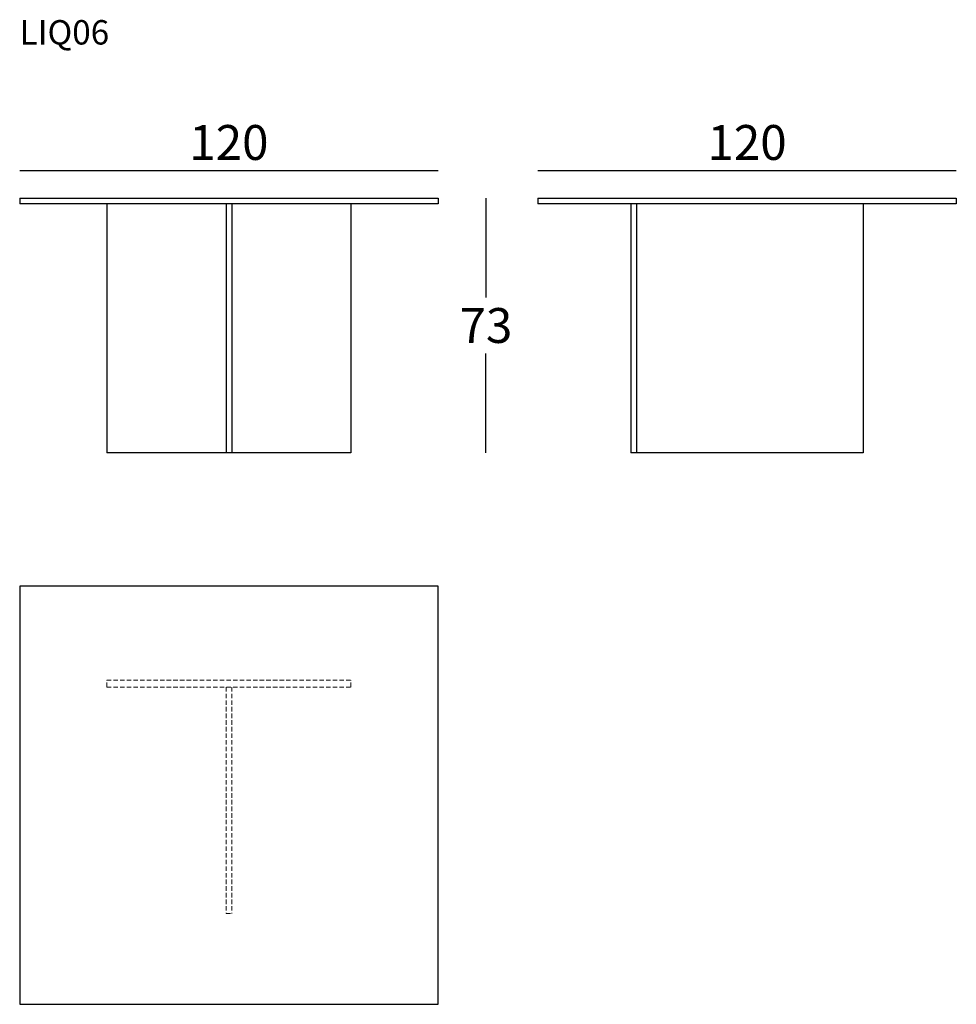
# Model space of a CAD drawing. Units: millimetres. Extents: x 3091 to 3597, y 3229 to 4375.
import ezdxf

# ---------------------------------------------------------------- set-up
doc = ezdxf.new("R2010")
doc.units = ezdxf.units.MM
doc.header["$PDSIZE"] = -1
doc.linetypes.add('HIDDEN', pattern=[1.905, 1.27, -0.635])
doc.layers.add('Make2D$visible$lines', color=7, linetype='Continuous', true_color=0xffffff)
doc.layers.add('QUOTE', color=7, linetype='Continuous')
doc.styles.add('glas', font='txt')
doc.styles.add('SIMPLEX', font='simplex', dxfattribs={"width": 0.8, "height": 10})
doc.dimstyles.new('GLAS', dxfattribs={"dimtxt": 10, "dimasz": 10, "dimexe": 0.18, "dimexo": 0.0625, "dimgap": 3, "dimtad": 1, "dimtih": 1, "dimtoh": 1, "dimdec": 0, "dimzin": 0, "dimdsep": 46, "dimtxsty": 'SIMPLEX', "dimblk": 'NONE', "dimcen": 0, "dimse1": 1, "dimse2": 1, "dimadec": 0, "dimazin": 0, "dimtfac": 1, "dimtdec": 0, "dimtofl": 0, "dimtmove": 0, "dimatfit": 3, "dimldrblk": 'NONE', "dimfxl": 1, "dimtolj": 1, "dimtzin": 0, "dimarcsym": 0})

# ---------------------------------------------------------------- blocks, each defined once
blk = doc.blocks.new('LIQ06_front')
at = {"layer": 'Make2D$visible$lines'}
for points in [[(3090.55, 3460.44), (3150.55, 3460.44), (3210.55, 3460.44)], [(3090.55, 3460.44), (3090.55, 3459.64), (3090.55, 3458.84)], [(3210.55, 3460.44), (3210.55, 3459.64), (3210.55, 3458.84)], [(3210.55, 3458.84), (3150.55, 3458.84), (3090.55, 3458.84)], [(3115.55, 3458.84), (3115.55, 3423.14), (3115.55, 3387.44)], [(3149.75, 3458.84), (3149.75, 3423.14), (3149.75, 3387.44)], [(3151.35, 3458.84), (3151.35, 3423.14), (3151.35, 3387.44)], [(3185.55, 3458.84), (3185.55, 3423.14), (3185.55, 3387.44)], [(3149.75, 3387.44), (3132.65, 3387.44), (3115.55, 3387.44)], [(3151.35, 3387.44), (3150.55, 3387.44), (3149.75, 3387.44)], [(3185.55, 3387.44), (3168.45, 3387.44), (3151.35, 3387.44)]]:
    blk.add_open_spline(points, degree=2, dxfattribs=at)
blk = doc.blocks.new('LIQ06_top')
at = {"layer": 'Make2D$visible$lines'}
for points in [[(2993.55, 3066.1), (2933.55, 3066.1), (2873.55, 3066.1)], [(2873.55, 3066.1), (2873.55, 3006.1), (2873.55, 2946.1)], [(2993.55, 2946.1), (2993.55, 3006.1), (2993.55, 3066.1)], [(2873.55, 2946.1), (2933.55, 2946.1), (2993.55, 2946.1)]]:
    blk.add_open_spline(points, degree=2, dxfattribs=at)
blk = doc.blocks.new('LIQ06_side')
at = {"layer": 'Make2D$visible$lines'}
for points in [[(3508.89, 3394.37), (3568.89, 3394.37), (3628.89, 3394.37)], [(3508.89, 3394.37), (3508.89, 3393.57), (3508.89, 3392.77)], [(3628.89, 3392.77), (3568.89, 3392.77), (3508.89, 3392.77)], [(3535.59, 3392.77), (3535.59, 3357.07), (3535.59, 3321.37)], [(3537.19, 3392.77), (3537.19, 3357.07), (3537.19, 3321.37)], [(3602.19, 3392.77), (3602.19, 3357.07), (3602.19, 3321.37)], [(3628.89, 3394.37), (3628.89, 3393.57), (3628.89, 3392.77)], [(3537.19, 3321.37), (3536.39, 3321.37), (3535.59, 3321.37)], [(3602.19, 3321.37), (3569.69, 3321.37), (3537.19, 3321.37)]]:
    blk.add_open_spline(points, degree=2, dxfattribs=at)
blk = doc.blocks.new('*D11')
at = {"layer": 'Defpoints', "color": 0, "transparency": 16777216}
for p in [(3210.55, 3460.44), (3185.55, 3387.44), (3224.26, 3387.44)]:
    blk.add_point(p, dxfattribs=at)
at = {"layer": 'QUOTE', "color": 0, "lineweight": -2, "transparency": 16777216}
for p, q in [((3224.26, 3460.44), (3224.26, 3431.94)), ((3224.26, 3387.44), (3224.26, 3415.94))]:
    blk.add_line(p, q, dxfattribs=at)
at = {"layer": 'QUOTE', "color": 0, "transparency": 16777216, "insert": (3224.26, 3423.94), "char_height": 10, "attachment_point": 5, "style": 'glas'}
blk.add_mtext('\\A1;73', dxfattribs=at)
blk = doc.blocks.new('_None')
blk = doc.blocks.new('*D12')
at = {"layer": 'Defpoints', "color": 0, "transparency": 16777216}
for p in [(3210.55, 3468.44), (3090.55, 3460.44), (3210.55, 3460.44)]:
    blk.add_point(p, dxfattribs=at)
at = {"layer": 'QUOTE', "color": 0, "lineweight": -2, "transparency": 16777216}
blk.add_line((3090.55, 3468.44), (3210.55, 3468.44), dxfattribs=at)
at = {"layer": 'QUOTE', "color": 0, "transparency": 16777216, "insert": (3150.55, 3476.44), "char_height": 10, "attachment_point": 5, "style": 'glas'}
blk.add_mtext('\\A1;120', dxfattribs=at)
blk = doc.blocks.new('*D13')
at = {"layer": 'Defpoints', "color": 0, "transparency": 16777216}
for p in [(3359.15, 3468.44), (3239.15, 3460.44), (3359.15, 3460.44)]:
    blk.add_point(p, dxfattribs=at)
at = {"layer": 'QUOTE', "color": 0, "lineweight": -2, "transparency": 16777216}
blk.add_line((3239.15, 3468.44), (3359.15, 3468.44), dxfattribs=at)
at = {"layer": 'QUOTE', "color": 0, "transparency": 16777216, "insert": (3299.15, 3476.44), "char_height": 10, "attachment_point": 5, "style": 'glas'}
blk.add_mtext('\\A1;120', dxfattribs=at)

msp = doc.modelspace()

# ---------------------------------------------------------------- linework, layer by layer
at = {"color": 7, "linetype": 'HIDDEN', "lineweight": 15}
for p, q in [((3115.55, 3322.22), (3185.55, 3322.22)), ((3115.55, 3320.22), (3115.55, 3322.22)), ((3185.55, 3320.22), (3185.55, 3322.22)), ((3115.55, 3320.22), (3185.55, 3320.22)), ((3149.75, 3320.22), (3149.75, 3255.22)), ((3151.35, 3320.22), (3151.35, 3255.22)), ((3149.75, 3255.22), (3151.35, 3255.22))]:
    msp.add_line(p, q, dxfattribs=at)

# ---------------------------------------------------------------- block references
for name, p in [('LIQ06_front', (0, 0)), ('LIQ06_side', (-269.74, 66.08)), ('LIQ06_top', (217, 283.11))]:
    msp.add_blockref(name, p)

# ---------------------------------------------------------------- texts
at = {"layer": 'QUOTE', "insert": (3090.55, 3511.54), "char_height": 7, "attachment_point": 1, "style": 'glas'}
msp.add_mtext_dynamic_manual_height_columns('{\\fFrutiger65|b0|i0|c0|p34;LIQ06}', width=1102.6471, gutter_width=1, heights=[0], dxfattribs=at)

# ---------------------------------------------------------------- dimensions: what is measured, and where the dimension line sits
at = {"layer": 'QUOTE'}
for base, p1, p2, picture, middle in [((3210.55, 3468.44), (3090.55, 3460.44), (3210.55, 3460.44), '*D12', (3150.55, 3476.44)), ((3359.15, 3468.44), (3239.15, 3460.44), (3359.15, 3460.44), '*D13', (3299.15, 3476.44))]:
    dim = msp.add_linear_dim(base=base, p1=p1, p2=p2, dimstyle='GLAS', override={"dimtxsty": 'glas'}, dxfattribs=at)
    dim.commit()
    dim.dimension.update_dxf_attribs({"geometry": picture, "text_midpoint": middle})
dim = msp.add_linear_dim(base=(3224.26, 3387.44), p1=(3210.55, 3460.44), p2=(3185.55, 3387.44), angle=90, dimstyle='GLAS', override={"dimtxsty": 'glas'}, dxfattribs=at)
dim.commit()
dim.dimension.update_dxf_attribs({"geometry": '*D11', "text_midpoint": (3224.26, 3423.94)})

doc.saveas('drawing.dxf')
